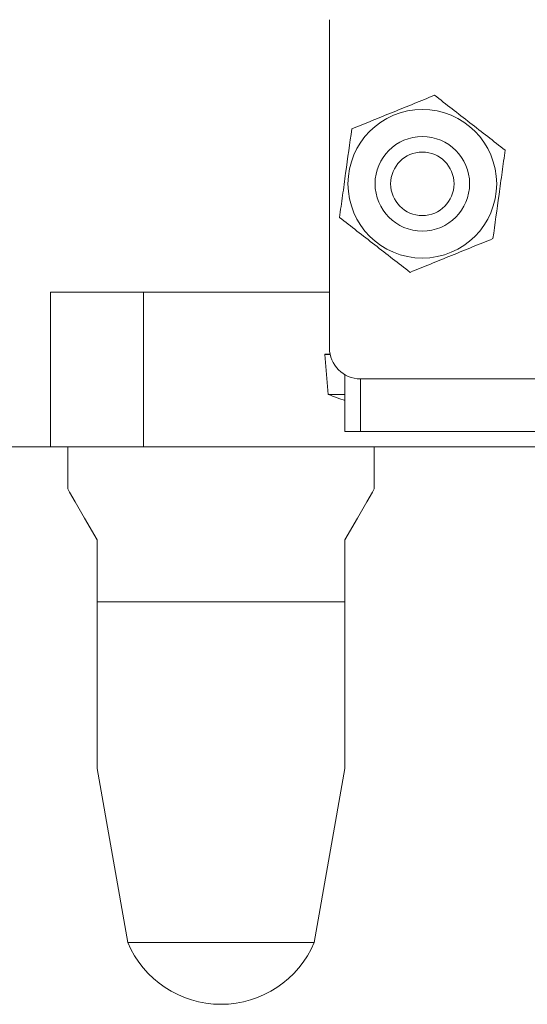
# Model space of a CAD drawing. Units: millimetres. Extents: x 20 to 197, y 10 to 285.
# Drawn here: x 84 to 92, y 226 to 242 of the extents above; entities that cross this region are included whole.
import ezdxf

# ---------------------------------------------------------------- set-up
doc = ezdxf.new("R2010")
doc.units = ezdxf.units.MM
doc.styles.add('SLDTEXTSTYLE0', font='TXT', dxfattribs={"width": 0.7, "bigfont": 'bigfont'})
doc.dimstyles.new('SLDDIMSTYLE3', dxfattribs={"dimtxt": 3.5, "dimasz": 3, "dimexe": 0, "dimexo": 0.0625, "dimgap": 0.875, "dimtad": 0, "dimtih": 1, "dimtoh": 1, "dimdec": 1, "dimlfac": 2, "dimrnd": 1e-09, "dimzin": 12, "dimdsep": 46, "dimtxsty": 'SLDTEXTSTYLE0', "dimsah": 1, "dimcen": 0, "dimadec": 0, "dimazin": 3, "dimtfac": 1, "dimtdec": 3, "dimtofl": 0, "dimtmove": 0, "dimatfit": 3, "dimfxl": 1, "dimfrac": 2, "dimtolj": 1, "dimtzin": 12, "dimarcsym": 0})

# ---------------------------------------------------------------- blocks, each defined once
blk = doc.blocks.new('_D_18')
at = {"color": 7, "linetype": 'Continuous', "lineweight": 0}
for p, q in [((99.283, 263.283), (65.31, 263.283)), ((112.075, 241.387), (99.283, 263.283))]:
    blk.add_line(p, q, dxfattribs=at)
blk.add_solid([(112.075, 241.387), (111.209, 244.355), (109.914, 243.599)], dxfattribs=at)
at = {"color": 7, "linetype": 'Continuous', "lineweight": 0, "char_height": 3.5, "attachment_point": 1, "style": 'SLDTEXTSTYLE0'}
for s, insert in [('アンクランプ', (65.31, 267.794, -24.426)), ('%%c', (91.788, 267.794, -24.426)), ('6', (95.658, 267.794, -24.426))]:
    blk.add_mtext(s, dxfattribs=dict(at, insert=insert))

msp = doc.modelspace()

# ---------------------------------------------------------------- linework, layer by layer
at = {"color": 7, "linetype": 'Continuous', "lineweight": 0}
for p, q in [((88.586, 242.128), (88.586, 236.828)), ((88.586, 237.728), (84.086, 237.728)), ((84.086, 237.728), (84.086, 235.228)), ((85.586, 237.728), (85.586, 235.228)), ((88.511, 236.728), (88.511, 236.723)), ((88.596, 236.728), (88.511, 236.728)), ((88.511, 236.723), (88.568, 236.078)), ((88.597, 236.723), (88.511, 236.723)), ((88.836, 235.478), (88.836, 236.395)), ((89.086, 236.328), (103.586, 236.328)), ((88.836, 236.078), (88.568, 236.078)), ((89.086, 235.478), (88.836, 235.478)), ((89.086, 235.478), (103.586, 235.478)), ((84.086, 235.228), (77.336, 235.228)), ((85.586, 235.228), (84.086, 235.228)), ((84.361, 235.228), (84.361, 234.551)), ((104.086, 235.228), (85.586, 235.228)), ((89.311, 234.551), (89.311, 235.228)), ((84.836, 232.728), (84.836, 233.728)), ((88.836, 233.728), (88.836, 232.728)), ((84.836, 232.728), (88.836, 232.728)), ((84.836, 230.034), (85.331, 227.228)), ((88.341, 227.228), (88.836, 230.034)), ((88.341, 227.228), (85.331, 227.228))]:
    msp.add_line(p, q, dxfattribs=at)
at = {"color": 8, "linetype": 'Continuous', "lineweight": 0}
msp.add_line((89.086, 236.328), (89.086, 235.478), dxfattribs=at)
at = {"color": 7, "linetype": 'Continuous', "lineweight": 0, "flags": 128}
for points in [[(84.361, 234.551), (84.392, 234.498), (84.483, 234.34), (84.632, 234.081), (84.836, 233.728)], [(88.836, 233.728), (89.04, 234.081), (89.189, 234.34), (89.281, 234.498), (89.311, 234.551)]]:
    msp.add_lwpolyline(points, dxfattribs=at)
at = {"color": 7, "linetype": 'Continuous', "lineweight": 0}
for radius in [1.2, 0.763, 0.512]:
    msp.add_circle((90.086, 239.478), radius, dxfattribs=at)
for centre, radius, start, end in [((89.086, 236.828), 0.5, 180, 270), ((90.086, 239.771), 3.993, 247.6497, 251.8182), ((86.836, 227.861), 1.633, 202.8028, 270), ((86.836, 227.861), 1.633, 270, 337.1972)]:
    msp.add_arc(centre, radius, start, end, dxfattribs=at)
for points, knots in [([(90.284, 240.908), (90.175, 240.864), (90.063, 240.818), (89.84, 240.727), (89.728, 240.682), (89.502, 240.59), (89.387, 240.543), (89.164, 240.452), (89.055, 240.408), (88.947, 240.364)], [0, 0, 0, 0, 0.25, 0.25, 0.5, 0.5, 0.75, 0.75, 1, 1, 1, 1]), ([(91.423, 240.022), (91.237, 240.167), (91.048, 240.313), (90.758, 240.539), (90.661, 240.615), (90.471, 240.762), (90.377, 240.835), (90.284, 240.908)], [0, 0, 0, 0, 0.5, 0.5, 0.75, 0.75, 1, 1, 1, 1]), ([(88.947, 240.364), (88.914, 240.131), (88.882, 239.894), (88.831, 239.529), (88.815, 239.407), (88.782, 239.169), (88.765, 239.051), (88.749, 238.934)], [0, 0, 0, 0, 0.5, 0.5, 0.75, 0.75, 1, 1, 1, 1]), ([(91.226, 238.592), (91.258, 238.826), (91.291, 239.063), (91.341, 239.427), (91.358, 239.549), (91.391, 239.787), (91.407, 239.905), (91.423, 240.022)], [0, 0, 0, 0, 0.5, 0.5, 0.75, 0.75, 1, 1, 1, 1]), ([(88.749, 238.934), (88.935, 238.79), (89.124, 238.643), (89.415, 238.417), (89.511, 238.341), (89.702, 238.194), (89.796, 238.121), (89.889, 238.048)], [0, 0, 0, 0, 0.5, 0.5, 0.75, 0.75, 1, 1, 1, 1]), ([(91.226, 238.592), (91.117, 238.548), (91.006, 238.503), (90.782, 238.412), (90.67, 238.366), (90.444, 238.274), (90.329, 238.228), (90.106, 238.137), (89.997, 238.092), (89.889, 238.048)], [0, 0, 0, 0, 0.25, 0.25, 0.5, 0.5, 0.75, 0.75, 1, 1, 1, 1]), ([(84.836, 232.728), (84.836, 232.547), (84.836, 232.043), (84.836, 231.384), (84.836, 230.757), (84.836, 230.395), (84.836, 230.162), (84.836, 230.067), (84.836, 230.029), (84.836, 230.036), (84.836, 230.037)], [0, 0, 0, 0, 0.178986, 0.499046, 0.662383, 0.824857, 0.897108, 0.954398, 0.994285, 1, 1, 1, 1]), ([(88.836, 230.037), (88.836, 230.036), (88.836, 230.029), (88.836, 230.067), (88.836, 230.162), (88.836, 230.391), (88.836, 230.745), (88.836, 231.371), (88.836, 232.034), (88.836, 232.547), (88.836, 232.728)], [0, 0, 0, 0, 0.0057146, 0.0456019, 0.1028928, 0.175144, 0.3333953, 0.492454, 0.8210135, 1, 1, 1, 1])]:
    msp.add_open_spline(points, degree=3, knots=knots, dxfattribs=at)

# ---------------------------------------------------------------- dimensions: what is measured, and where the dimension line sits
dim = msp.add_diameter_dim_2p(p1=(114.597, 237.069), p2=(112.075, 241.387), text='アンクランプ <>', dimstyle='SLDDIMSTYLE3', dxfattribs=at)
dim.commit()
dim.dimension.update_dxf_attribs({"geometry": '_D_18', "text_midpoint": (81.503, 265.819), "dimtype": 163})

doc.saveas('drawing.dxf')
